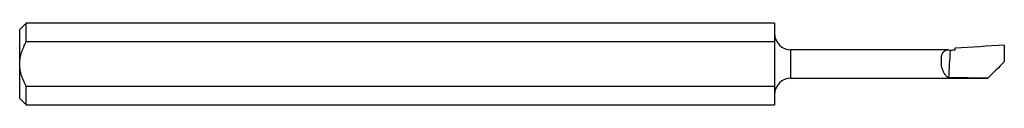
# Model space of a CAD drawing. Units: inches. Extents: x 0 to 1.5, y -0.06 to 0.06.
import ezdxf

# ---------------------------------------------------------------- set-up
doc = ezdxf.new("R2010")
doc.units = ezdxf.units.IN
doc.header["$MEASUREMENT"] = 0

msp = doc.modelspace()

# ---------------------------------------------------------------- linework, layer by layer
at = {"color": 7, "linetype": 'Continuous', "lineweight": 25}
for p, q in [((0.01, 0.0624), (0, 0.0524)), ((1.15, 0.0624), (0.01, 0.0624)), ((0.01, 0.0339), (0.01, 0.0624)), ((1.15, 0.0624), (1.15, -0.0624)), ((0, -0.0524), (0, 0.0524)), ((1.15, 0.0339), (0.01, 0.0339)), ((1.4141, 0.0215), (1.175, 0.0215)), ((1.175, -0.0215), (1.175, 0.0215)), ((1.404, 0.0114), (1.404, -0.0014)), ((1.175, -0.0215), (1.475, -0.0215)), ((1.475, -0.0215), (1.475, -0.0215)), ((0.01, -0.0339), (1.15, -0.0339)), ((0.01, -0.0624), (0.01, -0.0339)), ((0, -0.0524), (0.01, -0.0624)), ((0.01, -0.0624), (1.15, -0.0624))]:
    msp.add_line(p, q, dxfattribs=at)
for centre, start, end in [((1.175, 0.0465), 180, 270), ((1.175, -0.0465), 90, 180)]:
    msp.add_arc(centre, 0.025, start, end, dxfattribs=at)
for points, knots in [([(0, 0), (0, 0.006), (0.0011, 0.0119), (0.0047, 0.0232), (0.0072, 0.0287), (0.01, 0.0339)], [0, 0, 0, 0, 0.5, 0.5, 1, 1, 1, 1]), ([(1.404, 0.0114), (1.4042, 0.0122), (1.4046, 0.0137), (1.4055, 0.0157), (1.4066, 0.0175), (1.4079, 0.0191), (1.4098, 0.0205), (1.4131, 0.0219), (1.4158, 0.0212), (1.4176, 0.0208)], [0, 0, 0, 0, 0.0895, 0.18391, 0.283683, 0.389204, 0.500798, 0.676282, 1, 1, 1, 1]), ([(0.01, -0.0339), (0.0072, -0.0286), (0.0047, -0.0233), (0.0011, -0.0119), (0, -0.006), (0, 0)], [0, 0, 0, 0, 0.5, 0.5, 1, 1, 1, 1]), ([(1.4149, -0.0209), (1.4144, -0.0207), (1.4135, -0.0201), (1.4121, -0.0189), (1.4108, -0.0175), (1.4096, -0.0159), (1.4086, -0.0142), (1.4076, -0.0123), (1.4067, -0.0104), (1.406, -0.0085), (1.4053, -0.0067), (1.4048, -0.0049), (1.4043, -0.0031), (1.4041, -0.002), (1.404, -0.0014)], [0, 0, 0, 0, 0.110469, 0.215904, 0.316324, 0.411753, 0.502216, 0.587744, 0.668375, 0.744153, 0.815131, 0.881375, 0.942964, 1, 1, 1, 1])]:
    msp.add_open_spline(points, degree=3, knots=knots, dxfattribs=at)
for points in [[(1.4176, 0.0208), (1.4167, 0.0067), (1.4158, -0.0072), (1.4149, -0.0209)], [(1.425, 0.0209), (1.4225, 0.0209), (1.4201, 0.0208), (1.4176, 0.0208)], [(1.5, 0.0285), (1.475, 0.0271), (1.45, 0.0257), (1.425, 0.0243)], [(1.425, 0.0209), (1.425, 0.022), (1.425, 0.0232), (1.425, 0.0243)], [(1.5, 0.0285), (1.4999, 0.0201), (1.4998, 0.0116), (1.4997, 0.0032)], [(1.4997, 0.0032), (1.4914, -0.0051), (1.4832, -0.0133), (1.475, -0.0215)], [(1.475, -0.0215), (1.4552, -0.0214), (1.435, -0.0212), (1.4149, -0.0209)]]:
    msp.add_open_spline(points, degree=3, dxfattribs=at)

doc.saveas('drawing.dxf')
